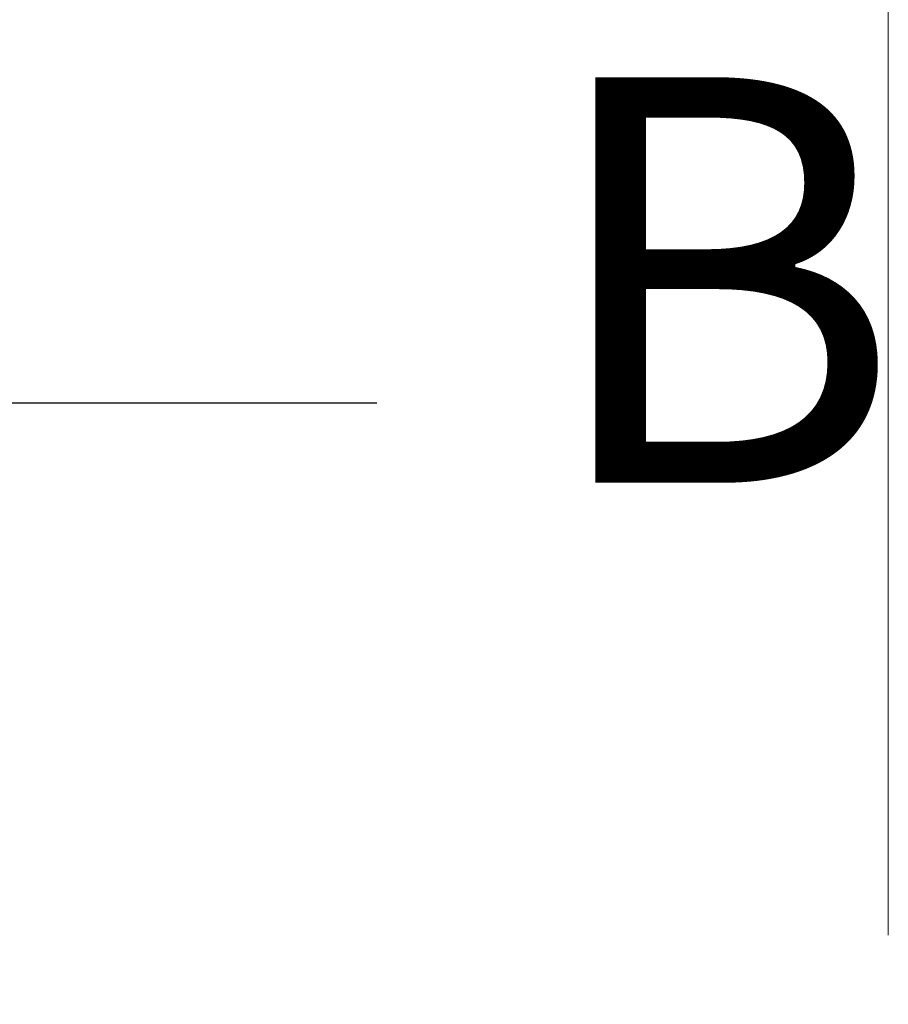
# Model space of a CAD drawing. Units: millimetres. Extents: x 80 to 9719, y 44 to 1871.
# Drawn here: x 3319 to 3354, y 1118 to 1157 of the extents above; entities that cross this region are included whole.
import ezdxf

# ---------------------------------------------------------------- set-up
doc = ezdxf.new("R2010")
doc.units = ezdxf.units.MM
doc.header["$LTSCALE"] = 5.5
doc.linetypes.add('CHAIN', pattern=[0.3543, 0.2362, -0.0295, 0.0591, -0.0295])
doc.layers.get('Defpoints').update_dxf_attribs({"lineweight": 25})
doc.layers.add('Dimension (ISO)', color=7, linetype='Continuous', lineweight=18)
doc.layers.add('Section Line (ISO)', color=7, linetype='CHAIN', lineweight=25)
doc.styles.add('Note Text (TK)', font='MS PGothic.ttf')
doc.dimstyles.new('Default - Method 1b (TK)', dxfattribs={"dimscale": 5.5, "dimtxt": 2.5, "dimasz": 2.5, "dimexe": 1, "dimexo": 1.5, "dimgap": 1, "dimtad": 1, "dimtoh": 1, "dimdsep": 46, "dimtxsty": 'Note Text (TK)', "dimblk": 'OPEN', "dimcen": 0.09, "dimdle": 5, "dimclrd": 100, "dimclre": 100, "dimclrt": 7, "dimadec": 1, "dimazin": 1, "dimtfac": 1, "dimtmove": 0, "dimatfit": 3, "dimldrblk": 'OPEN', "dimfxl": 1, "dimtolj": 1, "dimlwd": -1, "dimlwe": -1, "dimarcsym": 0})

# ---------------------------------------------------------------- blocks, each defined once
blk = doc.blocks.new('2dTransSection3')
at = {"layer": 'Section Line (ISO)', "linetype": 'Continuous'}
blk.add_line((182.7368, 176.9007), (179.8527, 176.9007), dxfattribs=at)
at = {"layer": 'Section Line (ISO)', "insert": (183.7391, 175.6288), "char_height": 2.5, "attachment_point": 7, "style": 'Note Text (TK)'}
blk.add_mtext('B', dxfattribs=at)
blk = doc.blocks.new('_Open')
at = {"color": 0, "linetype": 'ByBlock', "lineweight": -2}
for p, q in [((-1, 0.1667), (0, 0)), ((-1, -0.1667), (0, 0)), ((0, 0), (-1, 0))]:
    blk.add_line(p, q, dxfattribs=at)
blk = doc.blocks.new('*D51')
at = {"layer": 'Defpoints', "color": 0}
for p in [(3243.292, 1174.496), (3243.292, 1112.287), (3354.292, 1112.287)]:
    blk.add_point(p, dxfattribs=at)
at = {"layer": 'Dimension (ISO)', "color": 100}
for p, q in [((3243.292, 1120.537), (3243.292, 1179.996)), ((3354.292, 1120.537), (3354.292, 1179.996)), ((3337.792, 1174.496), (3259.792, 1174.496))]:
    blk.add_line(p, q, dxfattribs=at)
at = {"layer": 'Dimension (ISO)', "color": 100, "xscale": 16.5, "yscale": 16.5, "zscale": 16.5, "rotation": 180}
blk.add_blockref('_Open', (3243.292, 1174.496), dxfattribs=at)
at = {"layer": 'Dimension (ISO)', "color": 100, "xscale": 16.5, "yscale": 16.5, "zscale": 16.5}
blk.add_blockref('_Open', (3354.292, 1174.496), dxfattribs=at)
at = {"layer": 'Dimension (ISO)', "color": 7, "insert": (3284.585, 1188.088), "char_height": 13.75, "attachment_point": 4, "style": 'Note Text (TK)'}
blk.add_mtext('\\A1;\\fMS PGothic|b0|i0;{\\H16.1850;111', dxfattribs=at)

msp = doc.modelspace()

# ---------------------------------------------------------------- block references
at = {"layer": 'Section Line (ISO)', "xscale": 6.5, "yscale": 6.5, "zscale": 6.5}
msp.add_blockref('2dTransSection3', (2146, -8), dxfattribs=at)

# ---------------------------------------------------------------- dimensions: what is measured, and where the dimension line sits
at = {"layer": 'Dimension (ISO)', "color": 100}
dim = msp.add_linear_dim(base=(3243.2924, 1174.496), p1=(3354.2924, 1112.2868), p2=(3243.2924, 1112.2868), text='\\fMS PGothic|b0|i0;{\\H16.1850;<>', dimstyle='Default - Method 1b (TK)', override={"dimasz": 3, "dimgap": 1, "dimdec": 0, "dimtol": 0, "dimlim": 0, "dimtp": 0, "dimtm": 0, "dimtdec": 0, "dimtofl": 0, "dimatfit": 1}, dxfattribs=at)
dim.commit()
dim.dimension.update_dxf_attribs({"geometry": '*D51', "text_midpoint": (3298.7924, 1174.496), "dimtype": 160})

doc.saveas('drawing.dxf')
